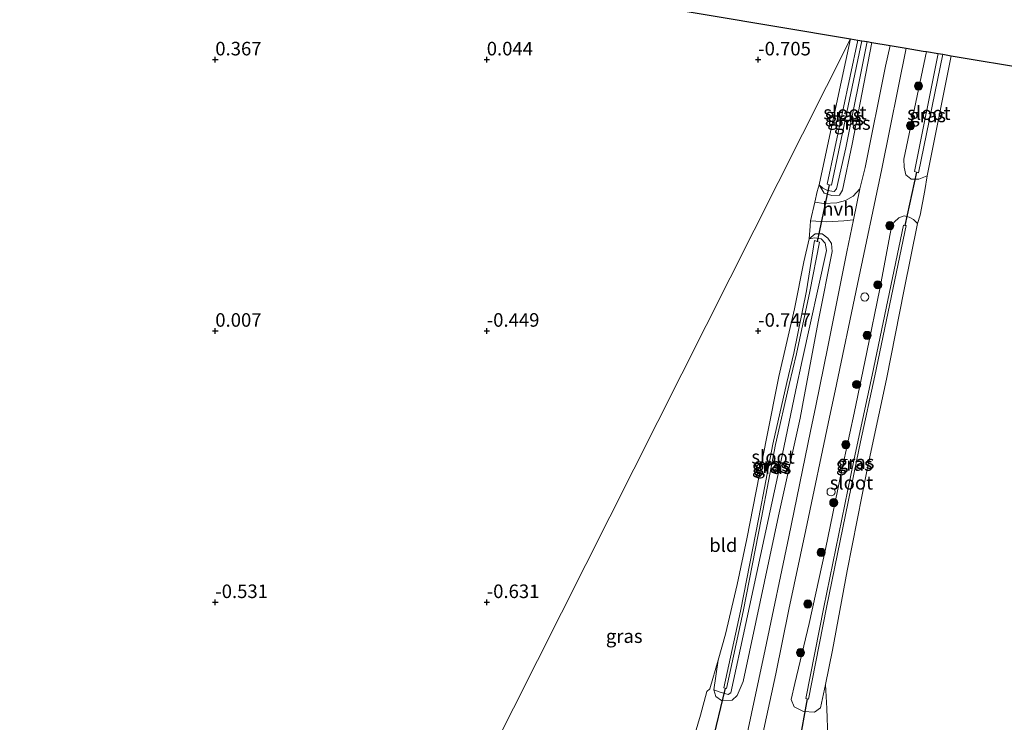
# Model space of a CAD drawing. Units: metres. Extents: x 59996 to 69261, y 393748 to 398970.
# Drawn here: x 61564 to 61745, y 397028 to 397157 of the extents above; entities that cross this region are included whole.
import ezdxf
from ezdxf.enums import TextEntityAlignment as Align

# ---------------------------------------------------------------- set-up
doc = ezdxf.new("R2010")
doc.units = ezdxf.units.M
doc.layers.get('0').update_dxf_attribs({"lineweight": 25})
for name, color, linetype, lineweight in [('B-ME-AL-OVERIG-S-B1', 7, 'Continuous', 18), ('B-ME-GR-BOOM-S-B1', 93, 'Continuous', 18), ('B-ME-GW-KRUINLIJN-L-B1', 93, 'Continuous', 18), ('B-ME-IE-GRASLAND-GV-B6', 93, 'Continuous', 18), ('B-ME-IE-GRONDWERKLIJN-GROND_INGERICHT-GV-B6', 253, 'Continuous', 18), ('B-ME-IE-HULPGEOMETRIE-L-B1', 53, 'Continuous', 18), ('B-ME-IE-INRICHTINGSELEMENT-S-B1', 253, 'Continuous', 18), ('B-ME-OG-WATER-GV-B6', 153, 'Continuous', 18), ('B-ME-VH-VERH_SOORT-BITUMEN-GV-B6', 8, 'IE-TERREINAFSCHEIDING-NATUURLIJK-HOUTWAL', 18), ('B-ME-VH-VERH_SOORT-HALF_VERHARDING-GV-B6', 8, 'IE-TERREINAFSCHEIDING-NATUURLIJK-HOUTWAL', 18)]:
    doc.layers.add(name, color=color, linetype=linetype, lineweight=lineweight)
for name, color, linetype in [('B-ME-GW-HOOGTEPUNT-S-B1', 10, 'Continuous'), ('B-ME-KG-KADASTRAAL-OPNAMEDTMGRENS-L-B1', 10, 'Continuous'), ('B-ME-KW-DUIKER-L-B1', 10, 'Continuous')]:
    doc.layers.add(name, color=color, linetype=linetype)
doc.styles.add('NLCS-ISO', font='NLCS-ISO.TTF')
doc.linetypes.add('IE-TERREINAFSCHEIDING-NATUURLIJK-HOUTWAL', pattern='A,7,-1.5,[67,NLCS.SHX,S=0.75,R=45,X=0,Y=0],-1.5,7,-1.5,[70,NLCS.SHX,S=0.75,R=0,X=0,Y=0],-1.5', length=20)

# ---------------------------------------------------------------- blocks, each defined once
blk = doc.blocks.new('hoogtepunt')
for p, q in [((-0.5, 0), (0.5, 0)), ((0, 0.5), (0, -0.5))]:
    blk.add_line(p, q)
blk = doc.blocks.new('boom')
h = blk.add_hatch(color=256)
edge = h.paths.add_edge_path()
edge.add_arc((0, 0), 0.75, 0, 360)
blk.add_circle((0, 0), 0.75)
blk = doc.blocks.new('dtb')
blk.add_circle((0, 0), 0.75)

msp = doc.modelspace()

# ---------------------------------------------------------------- linework, layer by layer
at = {"layer": 'B-ME-GW-KRUINLIJN-L-B1'}
for points in [[(61720.954, 397153.175, -0.381), (61717.322, 397134.405, -0.356), (61715.506, 397125.917, -0.368), (61714.967, 397125.018, -0.393), (61713.558, 397124.944, -0.503), (61712.133, 397125.374, -0.73), (61711.215, 397126.925, -0.873)], [(61709.407, 397117.008, -0.903), (61710.483, 397117.896, -0.663), (61711.805, 397117.915, -0.49), (61712.809, 397117.105, -0.33), (61713.513, 397116.09, -0.288), (61713.621, 397114.645, -0.225), (61711.108, 397101.985, -0.196), (61708.4626, 397087.9315, -0.0909)], [(61708.4626, 397087.9315, -0.0909), (61707.711, 397083.939, -0.061), (61703.734, 397065.943, -0.229), (61699.5486, 397046.3161, -0.061), (61697.2039, 397035.4312, 0.0658), (61696.1307, 397032.8479, -0.001), (61695.2187, 397031.9431, -0.301), (61693.231, 397031.882, -0.57), (61692.172, 397032.621, -0.625), (61691.827, 397033.849, -0.966)]]:
    msp.add_polyline3d(points, dxfattribs=at)
at = {"layer": 'B-ME-IE-GRASLAND-GV-B6'}
for points in [[(61720.057, 397153.325, -0.941), (61716.151, 397133.765, -0.941), (61714.423, 397126.175, -0.941), (61714.016, 397125.718, -0.941), (61712.782, 397125.905, -0.924), (61711.929, 397126.308, -0.894), (61711.215, 397126.925, -0.873), (61714.444, 397141.873, -0.949), (61717.01, 397153.837, -0.904), (61718.371, 397153.608, -1.698), (61712.689, 397127.066, -1.698), (61713.089, 397126.954, -1.698), (61713.489, 397126.843, -1.698), (61719.114, 397153.484, -1.698), (61720.057, 397153.325, -0.941)], [(61699.338, 397018.729, 0.133), (61703.249, 397036.811, 0.078), (61705.629, 397048.683, 0.053), (61708.797, 397063.361, 0.053), (61713.1527, 397084.1462, 0.0287), (61714.169, 397088.996, 0.023), (61718.271, 397108.6386, -0.0115), (61722.7496, 397129.8601, -0.1615), (61727.246, 397152.119, -0.124), (61730.403, 397151.589, -0.347), (61731.01, 397151.487, -0.389), (61726.8488, 397131.6666, -0.1371), (61726.8767, 397130.1828, -0.1371), (61727.1983, 397128.8007, -0.1371), (61728.1239, 397128.0505, -0.121), (61728.1844, 397127.968, -0.1371), (61729.5685, 397127.9638, -0.1371), (61731.091, 397128.575, -0.1052), (61730.7182, 397125.9002, -0.1371), (61729.8055, 397121.3321, -0.1052), (61729.333, 397119.805, -0.1052)], [(61718.7351, 397126.1631, -0.2305), (61717.4877, 397124.8309, -0.2305), (61716.0778, 397124.04, -0.3055), (61714.4729, 397123.5966, -0.3805), (61712.106, 397123.4678, -0.568), (61710.4019, 397123.7215, -0.718), (61710.833, 397125.706, -0.743), (61711.215, 397126.925, -0.873), (61712.133, 397125.374, -0.73), (61713.558, 397124.944, -0.503), (61714.967, 397125.018, -0.393), (61715.506, 397125.917, -0.368), (61717.322, 397134.405, -0.356), (61720.954, 397153.175, -0.381), (61724.276, 397152.617, -0.154), (61723.4404, 397148.782, -0.1615), (61719.717, 397130.126, -0.137), (61718.7351, 397126.1631, -0.2305)], [(61720.954, 397153.175, -0.381), (61717.322, 397134.405, -0.356), (61715.506, 397125.917, -0.368), (61714.967, 397125.018, -0.393), (61713.558, 397124.944, -0.503), (61712.133, 397125.374, -0.73), (61711.215, 397126.925, -0.873), (61711.929, 397126.308, -0.894), (61712.782, 397125.905, -0.924), (61714.016, 397125.718, -0.941), (61714.423, 397126.175, -0.941), (61716.151, 397133.765, -0.941), (61720.057, 397153.325, -0.941), (61720.954, 397153.175, -0.381)], [(61731.01, 397151.487, -0.389), (61733.13, 397151.131, -1.311), (61728.767, 397129.399, -1.311), (61729.138, 397129.262, -1.311), (61729.509, 397129.124, -1.311), (61734.011, 397150.983, -1.311), (61735.562, 397150.723, -0.414), (61731.091, 397128.575, -0.1052), (61729.5685, 397127.9638, -0.1371), (61728.1844, 397127.968, -0.1371), (61728.1239, 397128.0505, -0.121), (61727.1983, 397128.8007, -0.1371), (61726.8767, 397130.1828, -0.1371), (61726.8488, 397131.6666, -0.1371), (61731.01, 397151.487, -0.389)], [(61729.333, 397119.805, -0.1052), (61726.8892, 397107.6612, -0.0302), (61723.6094, 397091.0915, 0.1197), (61720.8319, 397077.9486, 0.1197), (61720.0914, 397074.4446, 0.1197), (61716.3591, 397055.8125, 0.1197), (61713.692, 397041.18, 0.116), (61712.3903, 397034.8707, 0.1947), (61711.453, 397030.565, 0.305), (61710.349, 397029.765, 0.335), (61708.338, 397029.887, 0.335), (61706.61, 397030.751, 0.284), (61706.077, 397032.095, 0.103), (61706.773, 397035.03, -0.124), (61709.388, 397046.08, -0.179), (61712.412, 397059.765, -0.179), (61715.072, 397072.953, -0.166), (61716.8541, 397081.1589, -0.1543), (61717.659, 397084.865, -0.149), (61720.007, 397096.069, -0.196), (61722.427, 397107.791, -0.183), (61724.2794, 397117.887, -0.1052), (61724.5554, 397119.0882, -0.1052), (61725.0447, 397120.0601, -0.1186), (61725.8952, 397120.866, -0.1052), (61726.899, 397121.207, -0.124), (61727.8045, 397120.9819, -0.1052), (61728.5727, 397120.5165, -0.1052), (61729.333, 397119.805, -0.1052)], [(61729.333, 397119.805, -0.1052), (61728.5727, 397120.5165, -0.1052), (61727.8045, 397120.9819, -0.1052), (61726.899, 397121.207, -0.124), (61725.8952, 397120.866, -0.1052), (61725.0447, 397120.0601, -0.1186), (61724.5554, 397119.0882, -0.1052), (61724.2794, 397117.887, -0.1052), (61722.427, 397107.791, -0.183), (61720.007, 397096.069, -0.196), (61717.659, 397084.865, -0.149), (61716.8541, 397081.1589, -0.1543), (61715.072, 397072.953, -0.166), (61712.412, 397059.765, -0.179), (61709.388, 397046.08, -0.179), (61706.773, 397035.03, -0.124), (61706.077, 397032.095, 0.103), (61706.61, 397030.751, 0.284), (61708.338, 397029.887, 0.335), (61710.349, 397029.765, 0.335), (61711.453, 397030.565, 0.305), (61712.3903, 397034.8707, 0.1947), (61712.634, 397030.441, 0.339), (61712.834, 397025.142, 0.301)], [(61687.906, 397024.202, -0.983), (61689.347, 397029.214, -0.869), (61690.558, 397033.584, -0.945), (61691.085, 397034.048, -0.941), (61692.612, 397039.347, -0.996), (61691.827, 397033.849, -0.966), (61692.172, 397032.621, -0.625), (61693.231, 397031.882, -0.57), (61695.2187, 397031.9431, -0.301), (61696.1307, 397032.8479, -0.001), (61697.2039, 397035.4312, 0.0658), (61699.5486, 397046.3161, -0.061), (61703.734, 397065.943, -0.229), (61707.711, 397083.939, -0.061), (61708.4626, 397087.9315, -0.0909), (61711.108, 397101.985, -0.196), (61713.621, 397114.645, -0.225), (61713.513, 397116.09, -0.288), (61712.809, 397117.105, -0.33), (61711.805, 397117.915, -0.49), (61710.483, 397117.896, -0.663), (61709.407, 397117.008, -0.903), (61709.568, 397119.329, -0.781), (61709.625, 397120.289, -0.76), (61712.567, 397120.124, -0.57), (61715.758, 397120.324, -0.267), (61717.5268, 397120.4659, -0.2321), (61716.2988, 397114.5689, -0.1701), (61712.7974, 397097.0758, 0.0447), (61710.5985, 397086.2076, 0.012), (61709.658, 397081.559, -0.002), (61705.659, 397062.081, 0.023), (61701.29, 397041.331, -0.023), (61697.602, 397024.039, 0.112)], [(61709.292, 397032.152, -1.547), (61712.582, 397049.025, -1.547), (61718.093, 397076.025, -1.547), (61718.8495, 397079.5485, -1.547), (61721.469, 397091.749, -1.547), (61727.243, 397119.412, -1.547), (61726.999, 397119.463, -1.547), (61726.754, 397119.515, -1.547), (61720.98, 397091.853, -1.547), (61718.414, 397079.9, -1.547), (61717.604, 397076.127, -1.547), (61712.092, 397049.122, -1.547), (61708.801, 397032.248, -1.547), (61709.046, 397032.2, -1.547), (61709.292, 397032.152, -1.547)], [(61709.407, 397117.008, -0.903), (61710.483, 397117.896, -0.663), (61711.805, 397117.915, -0.49), (61712.809, 397117.105, -0.33), (61713.513, 397116.09, -0.288), (61713.621, 397114.645, -0.225), (61711.108, 397101.985, -0.196), (61708.4626, 397087.9315, -0.0909), (61707.711, 397083.939, -0.061), (61703.734, 397065.943, -0.229), (61699.5486, 397046.3161, -0.061), (61697.2039, 397035.4312, 0.0658), (61696.1307, 397032.8479, -0.001), (61695.2187, 397031.9431, -0.301), (61693.231, 397031.882, -0.57), (61692.172, 397032.621, -0.625), (61691.827, 397033.849, -0.966), (61692.982, 397033.424, -1.126), (61694.447, 397032.988, -1.126), (61694.969, 397033.347, -1.126), (61697.732, 397046.067, -1.126), (61701.116, 397061.732, -1.113), (61704.384, 397077.083, -0.987), (61706.9529, 397089.1499, -0.9663), (61708.111, 397094.59, -0.957), (61712.607, 397114.804, -0.903), (61712.331, 397116.204, -0.903), (61711.604, 397116.996, -0.903), (61710.343, 397117.168, -0.903), (61709.407, 397117.008, -0.903)], [(61709.407, 397117.008, -0.903), (61710.343, 397117.168, -0.903), (61711.604, 397116.996, -0.903), (61712.331, 397116.204, -0.903), (61712.607, 397114.804, -0.903), (61708.111, 397094.59, -0.957), (61706.9529, 397089.1499, -0.9663), (61704.384, 397077.083, -0.987), (61701.116, 397061.732, -1.113), (61697.732, 397046.067, -1.126), (61694.969, 397033.347, -1.126), (61694.447, 397032.988, -1.126), (61692.982, 397033.424, -1.126), (61691.827, 397033.849, -0.966), (61692.612, 397039.347, -0.996), (61693.991, 397044.131, -1.046), (61696.106, 397053.307, -1.16), (61697.918, 397061.699, -1.176), (61699.594, 397070.495, -1.122), (61701.589, 397080.489, -0.974), (61703.805, 397091.641, -0.966), (61706.693, 397104.052, -0.957), (61708.419, 397112.73, -0.957), (61709.407, 397117.008, -0.903)], [(61694.14, 397034.129, -2.094), (61697.214, 397048.282, -2.039), (61700.628, 397065.556, -1.993), (61703.165, 397079.054, -1.972), (61705.7249, 397090.141, -1.9303), (61707.028, 397095.785, -1.909), (61709.538, 397107.252, -1.761), (61711.313, 397116.356, -1.698), (61710.849, 397116.499, -1.698), (61710.385, 397116.642, -1.698), (61708.889, 397107.42, -1.761), (61706.53, 397095.898, -1.909), (61705.2862, 397090.495, -1.9293), (61702.676, 397079.156, -1.972), (61700.138, 397065.651, -1.993), (61696.724, 397048.384, -2.039), (61693.651, 397034.235, -2.094), (61693.895, 397034.182, -2.094), (61694.14, 397034.129, -2.094)]]:
    msp.add_polyline3d(points, dxfattribs=at)
at = {"layer": 'B-ME-IE-GRONDWERKLIJN-GROND_INGERICHT-GV-B6'}
for points in [[(61517.441, 397187.338, -0.018), (61717.01, 397153.837, -0.904)], [(61717.01, 397153.837, -0.904), (61637.154, 396995.241, -1.07), (61630.082, 396996.068, -1.082), (61613.457, 396998.365, -1.053), (61597.45, 397000.326, -0.991), (61585.112, 397001.865, -1.016), (61573.386, 397003.271, -1.095), (61571.148, 397003.78, -1.074), (61569.326, 397003.946, -1.049), (61564.876, 397004.588, -0.991), (61562.071, 397005.081, -1.07), (61560.902, 397004.977, -1.132), (61544.41, 397007.69, -1.128), (61524.603, 397011.687, -1.19), (61505.932, 397015.349, -1.144), (61486.485, 397019.45, -1.066), (61469.004, 397023.037, -0.962), (61453.784, 397025.907, -0.958), (61436.992, 397029.16, -0.937), (61420.938, 397032.607, -0.813), (61399.272, 397036.691, -0.875), (61397.873, 397037.384, -0.842), (61391.523, 397038.767, -0.846), (61388.167, 397039.11, -0.892)], [(61637.154, 396995.241, -1.07), (61717.01, 397153.837, -0.904), (61714.444, 397141.873, -0.949), (61711.215, 397126.925, -0.873), (61710.833, 397125.706, -0.743), (61710.4019, 397123.7215, -0.718), (61709.625, 397120.289, -0.76)], [(61731.091, 397128.575, -0.1052), (61735.562, 397150.723, -0.414), (61765.126, 397145.76, 0.061)], [(61712.834, 397025.142, 0.301), (61712.634, 397030.441, 0.339), (61712.3903, 397034.8707, 0.1947), (61713.692, 397041.18, 0.116), (61716.3591, 397055.8125, 0.1197), (61720.0914, 397074.4446, 0.1197), (61720.8319, 397077.9486, 0.1197), (61723.6094, 397091.0915, 0.1197), (61726.8892, 397107.6612, -0.0302), (61729.333, 397119.805, -0.1052), (61729.8055, 397121.3321, -0.1052), (61730.7182, 397125.9002, -0.1371), (61731.091, 397128.575, -0.1052)], [(61709.625, 397120.289, -0.76), (61709.568, 397119.329, -0.781), (61709.407, 397117.008, -0.903), (61708.419, 397112.73, -0.957), (61706.693, 397104.052, -0.957), (61703.805, 397091.641, -0.966), (61701.589, 397080.489, -0.974), (61699.594, 397070.495, -1.122), (61697.918, 397061.699, -1.176), (61696.106, 397053.307, -1.16), (61693.991, 397044.131, -1.046), (61692.612, 397039.347, -0.996), (61691.085, 397034.048, -0.941), (61690.558, 397033.584, -0.945), (61689.347, 397029.214, -0.869), (61687.906, 397024.202, -0.983)]]:
    msp.add_polyline3d(points, dxfattribs=at)
at = {"layer": 'B-ME-IE-HULPGEOMETRIE-L-B1'}
msp.add_polyline3d([(61428.472, 396576.822, -1), (61602.1456, 396926.7854, 0.3825), (61621.911, 396941.7035, 4.9703), (61622.308, 396941.9322, 4.9707), (61626.9439, 396944.6286, 5.1329), (61628.798, 396945.723, 5.1806), (61635.383, 396950.488, 6.7219), (61635.07, 396951.776, 6.771), (61634.786, 396952.944, 6.736), (61635.853, 396968.287, 0.649), (61631.282, 396969.378, 0.525), (61631.365, 396970.764, 0.45), (61633.106, 396974.045, 0.4), (61639.39, 396974.822, 0.384), (61640.803, 396978.761, 2.732), (61641.957, 396982.502, 1.448), (61642.578, 396984.831, -0.221), (61634.694, 396989.759, -0.689), (61634.662, 396990.376, -1.074), (61634.782, 396992.227, -2.163), (61635.093, 396993.361, -2.163), (61637.154, 396995.241, -1.07), (61717.01, 397153.837, -0.904)], dxfattribs=at)
at = {"layer": 'B-ME-KG-KADASTRAAL-OPNAMEDTMGRENS-L-B1'}
for points in [[(61443.058, 397205.755, 0.098), (61517.441, 397187.338, -0.018), (61717.01, 397153.837, -0.904)], [(61717.01, 397153.837, -0.904), (61718.371, 397153.608, -1.698), (61719.114, 397153.484, -1.698), (61720.057, 397153.325, -0.941), (61720.954, 397153.175, -0.381), (61724.276, 397152.617, -0.154), (61727.246, 397152.119, -0.124), (61730.403, 397151.589, -0.347), (61731.01, 397151.487, -0.389), (61733.13, 397151.131, -1.311), (61734.011, 397150.983, -1.311), (61735.562, 397150.723, -0.414), (61765.126, 397145.76, 0.061)]]:
    msp.add_polyline3d(points, dxfattribs=at)
at = {"layer": 'B-ME-KW-DUIKER-L-B1'}
for p, q in [((61729.138, 397129.262, -1.311), (61726.999, 397119.463, -1.547)), ((61713.089, 397126.954, -1.698), (61710.849, 397116.499, -1.698)), ((61693.895, 397034.182, -2.094), (61691.382, 397023.696, -2.161)), ((61709.046, 397032.2, -1.547), (61707.122, 397022.023, -2.161))]:
    msp.add_line(p, q, dxfattribs=at)
at = {"layer": 'B-ME-OG-WATER-GV-B6'}
for points in [[(61719.114, 397153.484, -1.698), (61713.489, 397126.843, -1.698), (61713.089, 397126.954, -1.698), (61712.689, 397127.066, -1.698), (61718.371, 397153.608, -1.698), (61719.114, 397153.484, -1.698)], [(61734.011, 397150.983, -1.311), (61729.509, 397129.124, -1.311), (61729.138, 397129.262, -1.311), (61728.767, 397129.399, -1.311), (61733.13, 397151.131, -1.311), (61734.011, 397150.983, -1.311)], [(61709.292, 397032.152, -1.547), (61709.046, 397032.2, -1.547), (61708.801, 397032.248, -1.547), (61712.092, 397049.122, -1.547), (61717.604, 397076.127, -1.547), (61718.414, 397079.9, -1.547), (61720.98, 397091.853, -1.547), (61726.754, 397119.515, -1.547), (61726.999, 397119.463, -1.547), (61727.243, 397119.412, -1.547), (61721.469, 397091.749, -1.547), (61718.8495, 397079.5485, -1.547), (61718.093, 397076.025, -1.547), (61712.582, 397049.025, -1.547), (61709.292, 397032.152, -1.547)], [(61694.14, 397034.129, -2.094), (61693.895, 397034.182, -2.094), (61693.651, 397034.235, -2.094), (61696.724, 397048.384, -2.039), (61700.138, 397065.651, -1.993), (61702.676, 397079.156, -1.972), (61705.2862, 397090.495, -1.9293), (61706.53, 397095.898, -1.909), (61708.889, 397107.42, -1.761), (61710.385, 397116.642, -1.698), (61710.849, 397116.499, -1.698), (61711.313, 397116.356, -1.698), (61709.538, 397107.252, -1.761), (61707.028, 397095.785, -1.909), (61705.7249, 397090.141, -1.9303), (61703.165, 397079.054, -1.972), (61700.628, 397065.556, -1.993), (61697.214, 397048.282, -2.039), (61694.14, 397034.129, -2.094)]]:
    msp.add_polyline3d(points, dxfattribs=at)
at = {"layer": 'B-ME-VH-VERH_SOORT-BITUMEN-GV-B6'}
msp.add_polyline3d([(61697.602, 397024.039, 0.112), (61701.29, 397041.331, -0.023), (61705.659, 397062.081, 0.023), (61709.658, 397081.559, -0.002), (61710.5985, 397086.2076, 0.012), (61712.7974, 397097.0758, 0.0447), (61716.2988, 397114.5689, -0.1701), (61717.5268, 397120.4659, -0.2321), (61718.7351, 397126.1631, -0.2305), (61719.717, 397130.126, -0.137), (61723.4404, 397148.782, -0.1615), (61724.276, 397152.617, -0.154), (61727.246, 397152.119, -0.124), (61722.7496, 397129.8601, -0.1615), (61718.271, 397108.6386, -0.0115), (61714.169, 397088.996, 0.023), (61713.1527, 397084.1462, 0.0287), (61708.797, 397063.361, 0.053), (61705.629, 397048.683, 0.053), (61703.249, 397036.811, 0.078), (61699.338, 397018.729, 0.133)], dxfattribs=at)
at = {"layer": 'B-ME-VH-VERH_SOORT-HALF_VERHARDING-GV-B6'}
msp.add_polyline3d([(61717.5268, 397120.4659, -0.2321), (61715.758, 397120.324, -0.267), (61712.567, 397120.124, -0.57), (61709.625, 397120.289, -0.76), (61710.4019, 397123.7215, -0.718), (61712.106, 397123.4678, -0.568), (61714.4729, 397123.5966, -0.3805), (61716.0778, 397124.04, -0.3055), (61717.4877, 397124.8309, -0.2305), (61718.7351, 397126.1631, -0.2305), (61717.5268, 397120.4659, -0.2321)], dxfattribs=at)

# ---------------------------------------------------------------- block references
at = {"layer": 'B-ME-AL-OVERIG-S-B1', "rotation": 90}
msp.add_blockref('dtb', (61713.42, 397070.364, -0.082), dxfattribs=at)
at = {"layer": 'B-ME-GR-BOOM-S-B1', "rotation": 90}
for p in [(61729.528, 397145.1288, -0.301), (61728.0438, 397137.8339, -0.2534), (61724.2491, 397119.4133, -0.1052), (61722.0473, 397108.5122, -0.0302), (61720.0692, 397099.1822, -0.1802), (61718.1243, 397090.1272, -0.1052), (61716.1359, 397079.045, -0.1052), (61713.9118, 397068.3664, -0.1052), (61711.5894, 397059.1943, -0.1052), (61709.1455, 397049.6963, 0.0447), (61707.7889, 397040.7322, -0.1052)]:
    msp.add_blockref('boom', p, dxfattribs=at)
at = {"layer": 'B-ME-GW-HOOGTEPUNT-S-B1', "rotation": 90}
for p in [(61600, 397150, 0.367), (61600, 397150, 0.367), (61650, 397150, 0.044), (61650, 397150, 0.044), (61700, 397150, -0.705), (61700, 397150, -0.705), (61600, 397100, 0.007), (61600, 397100, 0.007), (61650, 397100, -0.449), (61650, 397100, -0.449), (61700, 397100, -0.747), (61700, 397100, -0.747), (61600, 397050, -0.531), (61600, 397050, -0.531), (61650, 397050, -0.631), (61650, 397050, -0.631)]:
    msp.add_blockref('hoogtepunt', p, dxfattribs=at)
at = {"layer": 'B-ME-IE-INRICHTINGSELEMENT-S-B1', "rotation": 90}
msp.add_blockref('dtb', (61719.6242, 397106.248, -0.061), dxfattribs=at)

# ---------------------------------------------------------------- texts
at = {"layer": 'B-ME-GW-HOOGTEPUNT-S-B1', "ltscale": 0.2, "style": 'NLCS-ISO'}
for s, p in [('0.367', (61600, 397150, 0.367)), ('0.367', (61600, 397150, 0.367)), ('0.044', (61650, 397150, 0.044)), ('0.044', (61650, 397150, 0.044)), ('-0.705', (61700, 397150, -0.705)), ('-0.705', (61700, 397150, -0.705)), ('0.007', (61600, 397100, 0.007)), ('0.007', (61600, 397100, 0.007)), ('-0.449', (61650, 397100, -0.449)), ('-0.449', (61650, 397100, -0.449)), ('-0.747', (61700, 397100, -0.747)), ('-0.747', (61700, 397100, -0.747)), ('-0.531', (61600, 397050, -0.531)), ('-0.531', (61600, 397050, -0.531)), ('-0.631', (61650, 397050, -0.631)), ('-0.631', (61650, 397050, -0.631))]:
    msp.add_text(s, height=2.5, dxfattribs=at).set_placement(p, align=Align.BOTTOM_LEFT)
at = {"layer": 'B-ME-IE-GRASLAND-GV-B6', "ltscale": 0.2, "style": 'NLCS-ISO'}
for p in [(61715.636, 397139.7775), (61716.0845, 397139.1345), (61731.2054, 397139.7254), (61717.3389, 397138.3214), (61702.482, 397075.3855), (61717.705, 397075.486), (61718.022, 397075.8335), (61702.217, 397075.078), (61702.724, 397074.8985), (61675.3164, 397043.7618)]:
    msp.add_text('gras', height=2.5, dxfattribs=at).set_placement(p, align=Align.MIDDLE_CENTER)
at = {"layer": 'B-ME-IE-GRONDWERKLIJN-GROND_INGERICHT-GV-B6', "ltscale": 0.2, "style": 'NLCS-ISO'}
msp.add_text('bld', height=2.5, dxfattribs=at).set_placement((61693.5758, 397060.5321), align=Align.MIDDLE_CENTER)
at = {"layer": 'B-ME-OG-WATER-GV-B6', "ltscale": 0.2, "style": 'NLCS-ISO'}
for p in [(61715.9777, 397140.2398), (61731.4277, 397140.147), (61702.7323, 397076.8024), (61717.1674, 397072.0328)]:
    msp.add_text('sloot', height=2.5, dxfattribs=at).set_placement(p, align=Align.MIDDLE_CENTER)
at = {"layer": 'B-ME-VH-VERH_SOORT-HALF_VERHARDING-GV-B6', "ltscale": 0.2, "style": 'NLCS-ISO'}
msp.add_text('hvh', height=2.5, dxfattribs=at).set_placement((61714.7532, 397122.499), align=Align.MIDDLE_CENTER)

doc.saveas('drawing.dxf')
